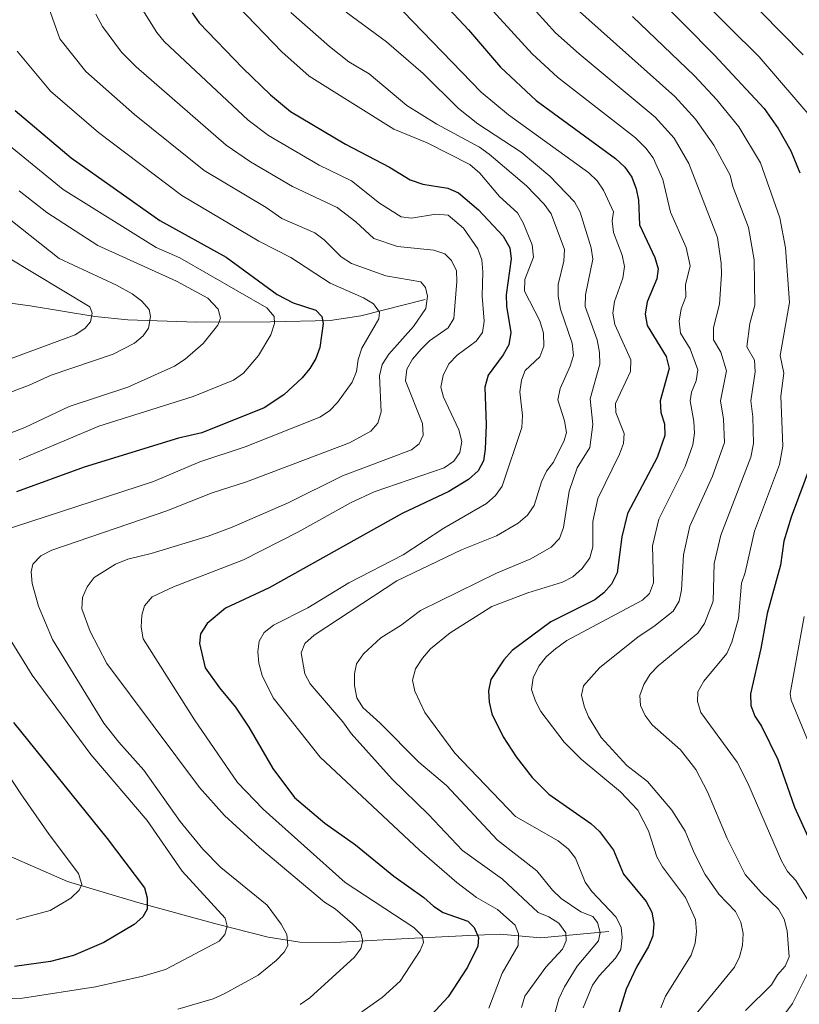
# Model space of a CAD drawing. Units: metres. Extents: x 640783 to 645298, y 729680 to 732742.
# Drawn here: x 643477 to 643646, y 731594 to 731807 of the extents above; entities that cross this region are included whole.
import ezdxf

# ---------------------------------------------------------------- set-up
doc = ezdxf.new("R2010")
doc.units = ezdxf.units.M
doc.header["$MEASUREMENT"] = 0
doc.linetypes.add('DGN Style 3', pattern=[69.353086, 49.537919, -19.815168])
for name, color, linetype, lineweight in [('Carátula', 7, 'Continuous', 5), ('Elementos auxiliares', 7, 'Continuous', 5), ('Hidrografía', 7, 'Continuous', 5), ('Relieve y altimetría', 7, 'Continuous', 5)]:
    doc.layers.add(name, color=color, linetype=linetype, lineweight=lineweight)

msp = doc.modelspace()

# ---------------------------------------------------------------- linework, layer by layer
at = {"layer": 'Carátula', "color": 7, "linetype": 'Continuous', "lineweight": 5}
msp.add_3dface([(640844.41, 729679.97), (645298.45, 729772.42), (645236.82, 732741.78), (640782.77, 732649.33)], dxfattribs=at)
at = {"layer": 'Elementos auxiliares', "color": 250, "linetype": 'Continuous', "lineweight": 5}
msp.add_3dface([(641714.52, 730091.96), (641667.11, 732405.26), (645078.41, 732476.09), (645126.97, 730162.79)], dxfattribs=at)
at = {"layer": 'Hidrografía', "color": 142, "linetype": 'DGN Style 3', "lineweight": 15}
for points in [[(643360.83, 731752.07, 550.86), (643374.79, 731751.58, 553.38), (643384.13, 731751.3, 557.03), (643389.88, 731751.13, 558.57), (643412.12, 731750.5, 562.03), (643418.55, 731750.17, 563.68), (643432.95, 731748.76, 567.73), (643453.59, 731748.09, 571.66), (643470.05, 731746.43, 574.36), (643479.59, 731745.12, 576.81), (643493.58, 731742.8, 581.64), (643500.74, 731742.09, 584.05), (643515.6, 731741.59, 589.18), (643531.56, 731741.61, 596.43), (643544.44, 731741.93, 601.44), (643551.1, 731742.93, 604.03), (643565, 731746.46, 609.72)], [(643473.69, 731626.87, 589.49), (643487.71, 731620.75, 594.32), (643502.9, 731616.18, 599.35), (643520, 731611.53, 605.07), (643531.06, 731608.74, 608.45), (643537.93, 731607.66, 611.31), (643545.48, 731607.58, 614.59), (643559.86, 731608.33, 618.78), (643574.39, 731609.09, 624.1), (643581.16, 731609.34, 627.55), (643589.88, 731608.54, 632.41), (643604.67, 731609.9, 640.72)]]:
    msp.add_polyline3d(points, dxfattribs=at)
at = {"layer": 'Relieve y altimetría', "color": 30, "linetype": 'Continuous', "lineweight": 25, "flags": 128}
for points, elevation in [([(643655.96, 731874.62), (643645.34, 731871.44), (643635.16, 731868.85), (643622.72, 731864.99), (643617.55, 731863.04), (643612.14, 731860.28), (643606.35, 731854.98), (643604.76, 731853.05), (643602.03, 731848.47), (643599.14, 731841.04), (643598.67, 731838.55), (643598.68, 731836.05), (643601.75, 731825.97), (643603.13, 731823.6), (643606.51, 731819.58), (643614.49, 731812.51), (643627.49, 731799.25), (643638.24, 731787.7), (643641.29, 731783.39), (643644, 731778.59), (643645.98, 731773.86)], 675), ([(643556.14, 731824.23), (643574.35, 731804.75), (643581.26, 731796.66), (643588.97, 731789.46), (643606.14, 731776.93), (643608.15, 731775.06), (643609.62, 731772.93), (643610.6, 731770.41), (643611.05, 731767.95), (643611.29, 731762.61), (643614.64, 731755.55), (643615.35, 731753.13), (643615.02, 731750.96), (643612.93, 731746), (643612.51, 731743.31), (643612.97, 731740.85), (643617.06, 731734.18), (643617.72, 731731.56), (643615.73, 731724.56), (643615.9, 731722.06), (643616.7, 731719.61), (643616.81, 731717.11), (643615.11, 731712.3), (643608.74, 731700.23), (643607.45, 731695.2), (643606.48, 731687.39), (643605.25, 731685), (643603.61, 731683.12), (643601.63, 731681.56), (643592.17, 731676.83), (643583.77, 731670.63), (643581.97, 731668.61), (643579.18, 731664.4), (643578.68, 731661.96), (643578.83, 731659.46), (643579.39, 731656.94), (643581.86, 731652.01), (643584.62, 731647.68), (643588.14, 731643.19), (643591.69, 731639.61), (643600.78, 731633.26), (643602.66, 731631.52), (643605.71, 731627.47), (643607.81, 731622.31), (643612.77, 731616.39), (643613.98, 731614.12)], 650), ([(643514.63, 731808.37), (643516.12, 731806.27), (643525.55, 731796.42), (643531.54, 731790.67), (643535.88, 731787.11), (643547.78, 731780.06), (643557.3, 731775.04), (643561.77, 731772.35), (643564.5, 731771.4), (643569.91, 731770.54), (643572.2, 731769.53), (643576.48, 731765.86), (643581.87, 731760.14), (643583.26, 731757.63), (643583.58, 731755.28), (643582.48, 731747.51), (643582.57, 731745.01), (643583.5, 731739.31), (643583.04, 731736.71), (643581.87, 731734.5), (643578.62, 731730.15), (643577.85, 731727.54), (643578.16, 731719.4), (643577.98, 731714.14), (643577.62, 731711.64), (643576.46, 731709.43), (643574.38, 731707.59), (643570.06, 731704.98), (643560.02, 731700.26), (643531.25, 731684.19), (643521.84, 731679.79), (643517.87, 731676.47), (643516.46, 731674.22), (643516.19, 731672.13), (643517.46, 731666.9), (643520.52, 731662.58), (643523.99, 731658.41), (643526.88, 731654.05), (643532.04, 731645.13), (643536.77, 731638.86), (643543.28, 731633.35), (643549.94, 731628.62), (643558.21, 731621.85), (643564.66, 731617.31), (643566.78, 731615.4), (643568.9, 731614.05), (643574.17, 731612.17), (643575.56, 731610.8), (643576.48, 731608.63), (643576.34, 731606.74), (643574.16, 731602.24), (643569.94, 731595.81), (643566.33, 731591.95)], 625), ([(643476.38, 731787.28), (643488.49, 731777.1), (643507.65, 731763.51), (643521.98, 731755.6), (643533.03, 731747.58), (643536.47, 731745.74), (643541.32, 731744.19), (643542.66, 731742.81), (643542.94, 731741.25), (643542.21, 731736.09), (643541.35, 731733.74), (643540.05, 731731.58), (643538.37, 731729.56), (643534.45, 731725.9), (643530.17, 731723.09), (643516.71, 731717.66), (643511.7, 731716.51), (643491.28, 731710.26), (643476.66, 731704.89)], 600), ([(643648.61, 731711.59), (643644.06, 731699.43), (643642.48, 731694.27), (643641.76, 731689.06), (643638.89, 731678.61), (643637.55, 731671.04), (643635.29, 731661.29), (643635.39, 731658.79), (643636.24, 731656.43), (643637.63, 731654.26), (643641.17, 731647.11), (643644.81, 731636.79), (643648.04, 731629.65)], 675), ([(643476.01, 731655.05), (643496.25, 731629.99), (643504.3, 731619.34), (643504.91, 731617.22), (643504.88, 731614.72), (643503.97, 731613.1), (643502.13, 731611.41), (643495.52, 731607.53), (643489.02, 731604.75), (643484.03, 731603.43), (643476.24, 731602.39)], 600), ([(643613.98, 731614.12), (643614.43, 731611.66), (643614.15, 731609.01), (643613.24, 731606.68), (643610.67, 731602.23), (643608.44, 731597.49), (643606.06, 731589.79)], 650)]:
    msp.add_lwpolyline(points, dxfattribs=dict(at, elevation=elevation))
at = {"layer": 'Relieve y altimetría', "color": 30, "linetype": 'Continuous', "lineweight": 5, "flags": 128}
for points, elevation in [([(643646.92, 731862.11), (643631.57, 731858.34), (643619.02, 731854), (643614.43, 731851.29), (643612.6, 731849.58), (643609.35, 731845.25), (643608.34, 731842.94), (643607.75, 731840.25), (643607.63, 731837.75), (643608.43, 731832.6), (643609.79, 731827.72), (643611.22, 731825.52), (643614.91, 731821.93), (643623.8, 731812.13), (643637.14, 731798.87), (643649.02, 731785.05)], 680), ([(643651.86, 731850.87), (643644.46, 731848.74), (643631.72, 731846.72), (643623.95, 731844.78), (643621.54, 731843.81), (643619.53, 731842.34), (643618.01, 731840.31), (643617.6, 731835.62), (643618.08, 731833.14), (643619.04, 731830.66), (643621.75, 731826.26), (643628.25, 731817.73), (643631.6, 731813.91), (643637.53, 731808.64), (643646.64, 731799.36)], 685), ([(643582.68, 731815.68), (643593.17, 731804.11), (643598.23, 731799.52), (643614.68, 731785.86), (643618.79, 731781.3), (643621.93, 731775.85), (643628.12, 731759.85), (643628.98, 731754.35), (643629.05, 731751.94), (643628.62, 731745.43), (643627.3, 731740.39), (643627.29, 731737.76), (643628.89, 731735.06), (643630.12, 731731.04), (643628.8, 731724.59), (643629.42, 731720.62), (643629.67, 731715.61), (643627.11, 731708.27), (643622.21, 731697.5), (643620.79, 731691.34), (643620.38, 731683.77), (643619.88, 731681.31), (643618.58, 731679.11), (643614.37, 731675.79), (643610.98, 731673.56), (643602.66, 731666.89), (643599.21, 731662.98), (643598.79, 731660.97), (643599.33, 731658.63), (643600.3, 731656.33), (643602.98, 731651.81), (643608.56, 731645.76), (643613.04, 731642.36), (643618.31, 731636.15), (643621.17, 731631.63), (643623.1, 731626.91), (643625.46, 731622.26), (643628.42, 731618), (643632.04, 731614.26), (643633.22, 731611.93), (643633.73, 731609.48), (643633.56, 731606.92), (643632.94, 731604.44), (643631.83, 731602.2), (643623.28, 731591.79)], 660), ([(643482.84, 731811.8), (643486.01, 731802.8), (643491.68, 731795.72), (643502.14, 731786.43), (643517.21, 731774.37), (643530.61, 731766.31), (643534.01, 731763.96), (643541.17, 731760.84), (643543.19, 731759.36), (643546.8, 731755.72)], 610), ([(643615.88, 731593.45), (643616.91, 731595.98), (643622.48, 731604.85), (643623.33, 731607.44), (643623.59, 731609.94), (643623.41, 731612.49), (643621.23, 731617.24), (643616.3, 731623.88), (643615.04, 731626.04), (643613.25, 731631.7), (643610.94, 731636.14), (643607.19, 731640.14), (643598.72, 731647.19), (643595.05, 731650.8), (643589.96, 731657.47), (643588.8, 731659.69), (643587.99, 731662.22), (643588.3, 731664.71), (643589.51, 731667.26), (643591.21, 731669.35), (643593.14, 731671), (643595.58, 731672.79), (643611.92, 731681.54), (643613.46, 731682.95), (643614.3, 731685.24), (643614.12, 731693.27), (643615.49, 731699.04), (643621.15, 731710.36), (643622.81, 731715.06), (643623.17, 731717.61), (643623.06, 731720.11), (643622.26, 731724.56), (643622.54, 731726.46), (643623.55, 731728.88), (643623.92, 731731.3), (643622.24, 731735.81), (643620.15, 731739.23), (643619.9, 731741.79), (643620.34, 731744.43), (643621.33, 731747.04), (643621.27, 731749.61), (643622.26, 731753.76), (643621.38, 731757.7), (643618.03, 731765.34), (643616.32, 731772.41), (643614.22, 731777.1), (643612.7, 731779.17), (643610.41, 731781.39), (643593.6, 731794.49), (643588.11, 731799.51), (643575.82, 731813.1)], 655), ([(643502.92, 731810.69), (643506.98, 731804.15), (643508.58, 731802.23), (643526.76, 731785.24), (643531.15, 731781.93), (643542.05, 731775.48), (643549.05, 731772.13), (643555.11, 731767.27), (643559.77, 731764.3), (643562.04, 731764.04), (643567.32, 731764.92), (643569.95, 731764.66), (643573.24, 731761.87), (643576.33, 731757.4), (643577.21, 731755.06), (643577.47, 731752.48), (643577.29, 731747.16), (643577.75, 731741.77), (643577.35, 731739.31), (643576.01, 731737.47), (643571.88, 731734.42), (643570.09, 731732.54), (643568.84, 731730.02), (643568.37, 731727.55), (643568.97, 731725.34), (643572.24, 731718.31), (643572.88, 731715.76), (643572.47, 731713.39)], 620), ([(643524.57, 731809.77), (643534.04, 731799.99), (643539.92, 731794.74), (643558.18, 731783.25), (643565.42, 731780.3), (643574.66, 731775.62), (643576.8, 731773.74), (643581.02, 731768.75), (643584.96, 731765.2), (643586.18, 731763.02), (643588.11, 731758.27), (643588.39, 731755.6), (643586.55, 731750.78), (643586.42, 731748.3), (643589.78, 731741.83), (643590.53, 731739.18), (643590.63, 731736.41), (643589.74, 731734.08), (643586.61, 731731.15), (643585.77, 731729.01), (643585.46, 731726.53), (643586.02, 731721.4), (643585.85, 731718.83), (643581.65, 731706.14), (643580.21, 731704.1), (643578.2, 731702.38), (643569.05, 731697.04), (643560.25, 731691.29), (643548.52, 731685.24), (643539.63, 731679.87), (643532.23, 731676.11)], 630), ([(643596.41, 731810.41), (643618.95, 731790.31), (643623.39, 731785.45), (643627.36, 731779.8), (643630.86, 731773.34), (643631.46, 731770.91), (643634.86, 731761.99), (643636.09, 731755.02), (643636.19, 731745.28), (643635.15, 731741.28), (643634.49, 731736.24), (643636.14, 731733.33), (643636.31, 731730.83), (643635.33, 731724.6), (643635.78, 731721.12), (643635.93, 731715.36), (643635.37, 731712.39), (643628.88, 731695.56), (643627.46, 731689.41), (643627.19, 731681.3), (643625.38, 731676.44), (643623.94, 731674.38), (643615.34, 731667.31), (643613.6, 731665.53), (643612.27, 731663.26), (643611.4, 731660.92), (643611.53, 731658.75), (643612.52, 731656.58), (643614.01, 731654.56), (643620.17, 731649.21), (643623.44, 731644.9), (643626.01, 731640.11), (643630.21, 731629.99), (643634.12, 731622.27), (643637.6, 731618.35), (643641.33, 731614.76), (643642.59, 731612.6), (643643.22, 731610.08), (643643.62, 731604.47), (643642.81, 731602.43), (643641.15, 731600.56), (643639.81, 731598.4), (643634.23, 731592.84)], 665), ([(643537.95, 731594.15), (643540.06, 731595.61), (643549.74, 731604.35), (643551.09, 731606.26), (643551.52, 731607.93), (643551, 731609.78), (643549.3, 731611.62), (643545.5, 731614.8), (643543.25, 731616.25), (643529.19, 731628.08), (643521.65, 731634.97), (643516.24, 731641.01), (643496.19, 731667.83), (643492.56, 731674.72), (643490.79, 731679.67), (643490.92, 731682.09), (643491.93, 731684.37), (643493.44, 731686.41), (643498.04, 731689.29), (643500.72, 731690.38), (643505.79, 731691.61), (643518.11, 731695.35), (643523.24, 731697.31), (643535.4, 731702.54), (643547.09, 731708.38), (643562, 731714.01), (643563.65, 731715.27), (643564.53, 731717.15), (643564.44, 731719.7), (643560.71, 731728.87), (643561.02, 731731.39), (643562.27, 731733.56), (643564.1, 731735.77), (643565.89, 731737.52), (643569.97, 731740.34), (643571.21, 731742.39), (643571.85, 731750.33), (643571.74, 731752.66), (643570.67, 731754.92), (643569.25, 731756.37), (643566.87, 731757.13), (643558.99, 731757.91), (643553.88, 731759.65), (643549.99, 731763.26), (643545.98, 731766.31), (643536.33, 731770.9), (643527.21, 731776.22), (643521.98, 731779.81), (643502.52, 731796.74), (643499.33, 731799.93), (643495.28, 731805.48), (643493.82, 731808.11)], 615), ([(643585.81, 731593.54), (643586.49, 731595.96), (643591.09, 731602.21), (643594.67, 731606.12), (643595.48, 731607.93), (643595.37, 731609.67), (643593.84, 731611.72), (643591.74, 731613.08), (643589.4, 731614.04), (643581.69, 731621.26), (643573.04, 731627.44), (643565.71, 731635.2), (643557.87, 731642.83), (643548.98, 731652.73), (643547.2, 731655.22), (643540.14, 731663.43), (643538.95, 731665.63), (643538.19, 731670.14), (643539.01, 731672.13), (643540.99, 731673.95), (643558.83, 731685.66), (643572.83, 731692.36), (643580.43, 731695.43), (643585.09, 731698.13), (643587.06, 731699.9), (643588.53, 731701.93), (643590.13, 731707.06), (643591.21, 731709.36), (643592.71, 731711.36), (643595, 731716), (643595.55, 731717.73), (643595.1, 731720.23), (643593.64, 731724.8), (643594.14, 731727.25), (643596.33, 731732.05), (643597.03, 731734.4), (643596.76, 731737.02), (643594.21, 731744.36), (643593.74, 731747.19), (643593.74, 731749.69), (643594.96, 731754.77), (643595.11, 731757.25), (643592.21, 731764.97), (643590.67, 731767.06), (643586.9, 731771.04), (643578.8, 731777.85), (643576.69, 731779.39), (643567.52, 731784.35), (643561.01, 731788.37), (643552.9, 731795.25), (643548.45, 731797.84), (643544.32, 731801.11), (643535.94, 731808.46)], 635), ([(643592.43, 731590.11), (643593.88, 731595.4), (643595.09, 731598), (643597.81, 731602.47), (643602.43, 731607.94), (643602.83, 731609.7), (643602.25, 731611.86), (643601.24, 731613.18), (643598.63, 731614.18), (643594.34, 731617.08), (643592.47, 731618.85), (643589.08, 731623.03), (643580.62, 731629.65), (643569.61, 731641.45), (643563.62, 731646.52), (643555.26, 731654.95), (643551.51, 731658.29), (643550.2, 731660.41), (643549.73, 731663.11), (643549.69, 731665.61), (643550.13, 731667.79), (643551.64, 731669.93), (643555.38, 731673.38), (643559.79, 731676.13), (643563.95, 731679.25), (643580.39, 731687.33), (643587.8, 731690.43), (643592.23, 731692.95), (643593.99, 731694.87), (643594.89, 731697.2), (643596.1, 731705.08), (643597.86, 731710.08), (643600.54, 731714.5), (643601.24, 731719.49), (643600.61, 731725), (643602.71, 731732.48), (643602.68, 731734.99), (643602.15, 731737.74), (643599.56, 731744.98), (643599.6, 731747.48), (643601.18, 731755.17), (643600.84, 731757.65), (643598.5, 731765.36), (643597.28, 731767.55), (643591.92, 731773.1), (643585.7, 731778.33), (643576.39, 731784.41), (643572.2, 731787.74), (643564.58, 731795.27), (643556.59, 731802.11), (643547.91, 731808.56)], 640), ([(643599.12, 731593.42), (643601.13, 731598.35), (643602.59, 731600.38), (643606.11, 731604.2), (643607.24, 731606.06), (643607.56, 731608.62), (643607.37, 731610.89), (643606.2, 731613.1), (643600.99, 731618.56), (643599.55, 731620.61), (643597.48, 731625.78), (643595.94, 731627.75), (643593.72, 731629.5), (643584.51, 731634.81), (643571.37, 731648.48), (643564.9, 731657.24), (643562.74, 731661.87), (643562.26, 731664.24), (643562.86, 731666.68), (643564.37, 731668.97), (643566.11, 731670.99), (643570.41, 731674.46), (643579.39, 731680.16), (643587.15, 731683.1), (643594.65, 731685.38), (643596.88, 731686.53), (643598.94, 731688.39), (643600.54, 731690.66), (643601.19, 731693.06), (643601.22, 731698.53), (643602.26, 731703.51), (643607.01, 731713.02), (643607.83, 731715.38), (643607.97, 731717.51), (643606.17, 731722.03), (643606.13, 731724), (643609.36, 731730.92), (643609.41, 731733.42), (643605.96, 731741.09), (643605.55, 731743.55), (643605.92, 731746.06), (643607.7, 731751.09), (643608.05, 731753.59), (643607.53, 731756.04), (643605.67, 731760.96), (643605.42, 731763.45), (643605.66, 731765.41), (643603.55, 731770.06), (643602.13, 731772.12), (643600.33, 731773.86), (643582.99, 731786.35), (643577.11, 731791.28), (643560.21, 731808.68)], 645), ([(643609.79, 731807.61), (643623.22, 731794.79), (643628, 731789.6), (643632.77, 731783.79), (643637.43, 731775.96), (643641.6, 731764.14), (643642.86, 731757.64), (643643.73, 731745.81), (643641.68, 731734.38), (643642.52, 731730.52), (643641.87, 731725.55), (643642.3, 731714.77), (643641.55, 731710.81), (643636.16, 731696.41), (643634.13, 731687.48), (643633.33, 731685.21), (643632.69, 731677.54), (643631.27, 731672.47), (643630.19, 731670.02), (643625.19, 731664.02), (643623.9, 731661.7), (643623.81, 731659.63), (643624.56, 731657.25), (643632.43, 731646.51), (643634.71, 731641.97), (643641.99, 731625.17), (643643.31, 731622.88), (643645.12, 731620.92), (643647.83, 731616.51)], 670), ([(643476.82, 731800.15), (643484.03, 731791.5), (643494.36, 731782.56), (643512.43, 731768.94), (643529.01, 731759.05), (643535.97, 731755.56), (643544.47, 731749.99), (643551.66, 731746.81), (643553.85, 731745.51), (643555.09, 731743.75), (643554.98, 731742.28), (643551.31, 731735.97), (643550.53, 731733.54), (643550.12, 731730.94), (643549.17, 731728.63), (643546.06, 731724.23), (643544.34, 731722.4), (643542.24, 731721.04), (643526.06, 731714.64), (643516.31, 731711.37)], 605), ([(643474.12, 731780.51), (643486.77, 731770.27), (643506.83, 731757.67), (643511.99, 731755.45), (643530.8, 731744.68), (643532.34, 731742.78)], 595), ([(643477.25, 731769.95), (643483.21, 731765.26), (643494.22, 731758.17), (643511.26, 731750.44), (643518.03, 731746.78), (643520.27, 731744.37), (643520.74, 731742.47), (643520.19, 731740.93), (643517.01, 731736.94), (643513.14, 731733.61), (643510.81, 731732.06), (643500.75, 731727.51), (643488.03, 731723.37), (643478.46, 731718.81), (643466.5, 731714.21)], 590), ([(643473.36, 731765.23), (643485.92, 731755.3), (643498.3, 731749.58), (643501.68, 731747.72), (643503.65, 731746.17), (643505.35, 731744.29), (643505.59, 731742.77), (643505.21, 731740.3), (643504.06, 731738.61), (643502.14, 731737.02), (643497.56, 731734.69), (643484.15, 731730.14), (643479.38, 731727.99), (643464.11, 731722.18)], 585), ([(643474.55, 731755.7), (643492.51, 731744.89), (643493, 731743.51), (643492.64, 731741.68), (643491.46, 731740.18), (643489.34, 731738.85), (643449.75, 731724.24)], 580), ([(643546.8, 731755.72), (643549.05, 731754.24), (643556.47, 731751.6), (643564.03, 731750.26), (643565.07, 731749.09), (643565.47, 731747.2), (643565.12, 731744.54), (643562.49, 731740.66), (643557.1, 731734.64), (643555.72, 731732.44), (643555.12, 731729.97), (643555.5, 731722.23), (643554.73, 731719.73), (643553.25, 731718.02), (643548.65, 731715.48), (643526.36, 731707.05), (643518.98, 731704.7), (643509.19, 731700.83), (643484.33, 731692.3), (643481.92, 731691.08), (643480.18, 731689.28), (643479.84, 731687.61), (643480.03, 731685.12), (643481.4, 731680.24), (643484.47, 731673.01), (643495.56, 731654.96), (643498.77, 731650.8), (643504.15, 731644.81), (643512.04, 731633.73), (643516.92, 731627.75), (643520.81, 731623.73), (643530.87, 731615.6), (643533.86, 731611.48), (643535.06, 731609.25), (643535.31, 731606.91), (643534.54, 731605.49), (643532.8, 731603.67), (643528.91, 731600.53), (643521.56, 731596.43), (643519.16, 731595.41), (643511.56, 731593.12)], 610), ([(643532.34, 731742.78), (643532.41, 731741.31), (643531.66, 731738.81), (643528.99, 731734.4), (643525.75, 731730.53), (643523.56, 731729.06), (643514.85, 731725.51), (643494.49, 731719.11), (643477.25, 731711.8)], 595), ([(643572.47, 731713.39), (643571.15, 731711.52), (643569.09, 731710.1), (643553.98, 731704.91), (643549.02, 731702.59), (643537.45, 731696.2), (643525.7, 731690.26), (643510.58, 731684.39), (643506, 731682.23), (643504.35, 731680.31), (643503.77, 731678.29), (643503.61, 731675.68), (643504.01, 731673.16), (643515.14, 731655.67), (643524.41, 731642.13), (643529.98, 731636.39), (643547.66, 731620.49), (643562.53, 731610.77), (643564.41, 731608.94), (643564.6, 731607.59), (643563.92, 731605.81), (643559.55, 731599.23), (643555.71, 731595.64), (643551.27, 731592.56)], 620), ([(643516.31, 731711.37), (643506.26, 731707.13), (643473.12, 731696.34)], 605), ([(643646.89, 731678.02), (643643.88, 731661.36), (643644.05, 731659.93), (643648.8, 731648.42)], 680), ([(643532.23, 731676.11), (643530.2, 731674.56), (643529.09, 731672.69), (643528.81, 731670.35), (643529.05, 731667.87), (643529.79, 731665.24), (643532.14, 731660.44), (643542.31, 731647.63), (643563.75, 731627.47), (643571.83, 731620.51), (643576.09, 731617.28), (643580.63, 731614.65), (643584.46, 731611.33), (643585.13, 731609.44), (643585.1, 731606.91), (643581.62, 731600.9), (643578.71, 731593.35)], 630), ([(643474.52, 731674.31), (643480.08, 731665.3), (643492.73, 731648.15), (643504.87, 731633.91), (643512.44, 731623), (643521.79, 731612.84), (643522.19, 731611.09), (643521.71, 731609.25), (643520.46, 731607.83), (643508.9, 731601.75), (643504, 731600.25), (643493.71, 731597.99), (643477.94, 731595.52), (643466.88, 731595.17)], 605), ([(643468.56, 731653.4), (643477.62, 731639.65), (643483.74, 731630.87), (643490.08, 731622.49), (643490.76, 731620.08), (643490.18, 731618.83), (643488.4, 731617.1), (643483.96, 731614.49), (643476.69, 731612.5)], 595), ([(643647.81, 731601.31), (643644.38, 731594.36), (643639.51, 731587.86)], 670)]:
    msp.add_lwpolyline(points, dxfattribs=dict(at, elevation=elevation))

doc.saveas('drawing.dxf')
